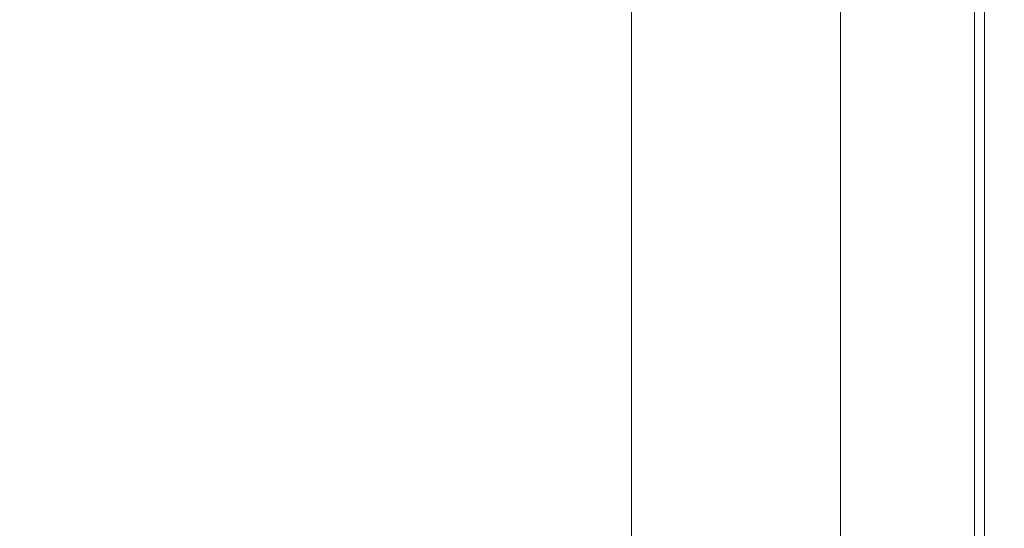
# Model space of a CAD drawing. Extents: x -561 to -121, y 354 to 684.
# Drawn here: x -161 to -121, y 519 to 540 of the extents above; entities that cross this region are included whole.
import ezdxf

# ---------------------------------------------------------------- set-up
doc = ezdxf.new("R2010")
doc.units = 0
doc.header["$LTSCALE"] = 500
doc.header["$MEASUREMENT"] = 0
doc.layers.add('NOVOTERM_CERAMIKA', color=7, linetype='Continuous')

msp = doc.modelspace()

# ---------------------------------------------------------------- linework, layer by layer
at = {"layer": 'NOVOTERM_CERAMIKA', "lineweight": 0}
for points, invisible_edges in [([(-160.266, 537.205, 329.077), (-160.266, 543.067, 329.077), (-169.962, 543.067, 329.077), (-169.962, 537.205, 329.077)], 15), ([(-152.697, 537.205, 329.096), (-152.697, 543.067, 329.096), (-160.266, 543.067, 329.077), (-160.266, 537.205, 329.077)], 15), ([(-146.971, 537.205, 329.155), (-146.971, 543.067, 329.155), (-152.697, 543.067, 329.096), (-152.697, 537.205, 329.096)], 15), ([(-142.806, 537.205, 329.273), (-142.806, 543.067, 329.273), (-146.971, 543.067, 329.155), (-146.971, 537.205, 329.155)], 15), ([(-142.806, 537.205, 329.273), (-139.921, 537.204, 329.469), (-139.921, 543.066, 329.469), (-142.806, 543.067, 329.273)], 15), ([(-139.921, 537.204, 329.469), (-138.033, 537.204, 329.763), (-138.033, 543.066, 329.763), (-139.921, 543.066, 329.469)], 15), ([(-138.033, 537.204, 329.763), (-136.859, 537.203, 330.174), (-136.859, 543.066, 330.174), (-138.033, 543.066, 329.763)], 15), ([(-136.859, 537.203, 330.174), (-136.117, 537.202, 330.723), (-136.117, 543.065, 330.723), (-136.859, 543.066, 330.174)], 15), ([(-135.525, 537.201, 331.428), (-135.525, 543.064, 331.428), (-136.117, 543.065, 330.723), (-136.117, 537.202, 330.723)], 11), ([(-135.055, 537.199, 332.451), (-135.055, 543.063, 332.451), (-135.525, 543.064, 331.428), (-135.525, 537.201, 331.428)], 15), ([(-134.678, 537.197, 333.951), (-134.678, 543.062, 333.951), (-135.055, 543.063, 332.451), (-135.055, 537.199, 332.451)], 15), ([(-134.365, 537.194, 336.088), (-134.365, 543.059, 336.088), (-134.678, 543.062, 333.951), (-134.678, 537.197, 333.951)], 15), ([(-134.365, 537.194, 336.088), (-134.089, 537.189, 339.024), (-134.089, 543.056, 339.024), (-134.365, 543.059, 336.088)], 15), ([(-134.089, 537.189, 339.024), (-133.82, 537.183, 342.917), (-133.82, 543.052, 342.917), (-134.089, 543.056, 339.024)], 15), ([(-133.82, 537.183, 342.917), (-133.531, 537.175, 347.929), (-133.531, 543.046, 347.929), (-133.82, 543.052, 342.917)], 15), ([(-133.531, 537.175, 347.929), (-133.193, 537.165, 354.22), (-133.193, 543.04, 354.22), (-133.531, 543.046, 347.929)], 15), ([(-132.778, 537.153, 361.949), (-132.778, 543.031, 361.949), (-133.193, 543.04, 354.22), (-133.193, 537.165, 354.22)], 15), ([(-132.305, 537.139, 370.749), (-132.305, 543.022, 370.749), (-132.778, 543.031, 361.949), (-132.778, 537.153, 361.949)], 15), ([(-131.795, 537.124, 380.25), (-131.795, 543.011, 380.25), (-132.305, 543.022, 370.749), (-132.305, 537.139, 370.749)], 15), ([(-131.266, 537.108, 390.083), (-131.266, 543.001, 390.083), (-131.795, 543.011, 380.25), (-131.795, 537.124, 380.25)], 15), ([(-131.266, 537.108, 390.083), (-130.74, 537.092, 399.879), (-130.74, 542.99, 399.879), (-131.266, 543.001, 390.083)], 15), ([(-130.74, 537.092, 399.879), (-130.235, 537.078, 409.271), (-130.235, 542.98, 409.271), (-130.74, 542.99, 399.879)], 15), ([(-130.235, 537.078, 409.271), (-129.772, 537.064, 417.888), (-129.772, 542.97, 417.888), (-130.235, 542.98, 409.271)], 15), ([(-129.772, 537.064, 417.888), (-129.371, 537.052, 425.362), (-129.371, 542.962, 425.362), (-129.772, 542.97, 417.888)], 15), ([(-141.533, 536.717, 316.587), (-147.813, 536.551, 316.587), (-147.785, 542.361, 316.587), (-141.515, 542.567, 316.587)], 15), ([(-136.927, 536.833, 316.587), (-141.533, 536.717, 316.587), (-141.515, 542.567, 316.587), (-136.916, 542.711, 316.587)], 15), ([(-136.927, 536.833, 316.587), (-136.916, 542.711, 316.587), (-133.663, 542.805, 316.587), (-133.67, 536.91, 316.587)], 15), ([(-133.67, 536.91, 316.587), (-133.663, 542.805, 316.587), (-131.433, 542.861, 316.587), (-131.436, 536.955, 316.587)], 15), ([(-131.436, 536.955, 316.587), (-131.433, 542.861, 316.587), (-129.9, 542.891, 316.587), (-129.902, 536.979, 316.587)], 15), ([(-129.902, 536.979, 316.587), (-129.9, 542.891, 316.587), (-128.739, 542.905, 316.587), (-128.741, 536.991, 316.587)], 15), ([(-129.05, 537.042, 431.323), (-129.05, 542.956, 431.323), (-129.371, 542.962, 425.362), (-129.371, 537.052, 425.362)], 15), ([(-128.787, 537.035, 435.952), (-128.787, 542.951, 435.952), (-129.05, 542.956, 431.323), (-129.05, 537.042, 431.323)], 15), ([(-128.556, 537.03, 439.425), (-128.556, 542.947, 439.425), (-128.787, 542.951, 435.952), (-128.787, 537.035, 435.952)], 15), ([(-127.629, 537, 316.587), (-128.741, 536.991, 316.587), (-128.739, 542.905, 316.587), (-127.628, 542.917, 316.587)], 15), ([(-128.334, 537.026, 441.923), (-128.334, 542.944, 441.923), (-128.556, 542.947, 439.425), (-128.556, 537.03, 439.425)], 15), ([(-128.334, 537.026, 441.923), (-128.095, 537.023, 443.622), (-128.095, 542.943, 443.622), (-128.334, 542.944, 441.923)], 15), ([(-128.095, 537.023, 443.622), (-127.817, 537.021, 444.702), (-127.817, 542.941, 444.702), (-128.095, 542.943, 443.622)], 15), ([(-127.817, 537.021, 444.702), (-127.473, 537.02, 445.341), (-127.473, 542.941, 445.341), (-127.817, 542.941, 444.702)], 13), ([(-126.574, 537.007, 316.592), (-127.629, 537, 316.587), (-127.628, 542.917, 316.587), (-126.573, 542.925, 316.592)], 15), ([(-127.473, 537.02, 445.341), (-127.041, 537.02, 445.718), (-127.041, 542.94, 445.718), (-127.473, 542.941, 445.341)], 15), ([(-126.496, 537.019, 446.011), (-126.496, 542.94, 446.011), (-127.041, 542.94, 445.718), (-127.041, 537.02, 445.718)], 15), ([(-125.585, 537.012, 316.605), (-126.574, 537.007, 316.592), (-126.573, 542.925, 316.592), (-125.585, 542.931, 316.605)], 15), ([(-125.866, 537.019, 446.217), (-125.866, 542.94, 446.217), (-126.496, 542.94, 446.011), (-126.496, 537.019, 446.011)], 15), ([(-125.181, 537.019, 446.333), (-125.181, 542.94, 446.333), (-125.866, 542.94, 446.217), (-125.866, 537.019, 446.217)], 15), ([(-124.671, 537.015, 316.631), (-125.585, 537.012, 316.605), (-125.585, 542.931, 316.605), (-124.671, 542.935, 316.631)], 15), ([(-124.469, 537.018, 446.356), (-124.469, 542.94, 446.356), (-125.181, 542.94, 446.333), (-125.181, 537.019, 446.333)], 15), ([(-124.671, 537.015, 316.631), (-124.671, 542.935, 316.631), (-123.84, 542.938, 316.675), (-123.84, 537.017, 316.675)], 15), ([(-124.469, 537.018, 446.356), (-123.759, 537.018, 446.282), (-123.759, 542.939, 446.282), (-124.469, 542.94, 446.356)], 15), ([(-123.84, 537.017, 316.675), (-123.84, 542.938, 316.675), (-123.101, 542.939, 316.74), (-123.101, 537.018, 316.74)], 15), ([(-123.759, 537.018, 446.282), (-123.08, 537.018, 446.108), (-123.08, 542.939, 446.108), (-123.759, 542.939, 446.282)], 15), ([(-123.101, 537.018, 316.74), (-123.101, 542.939, 316.74), (-122.462, 542.939, 316.832), (-122.462, 537.018, 316.832)], 15), ([(-123.08, 537.018, 446.108), (-122.462, 537.018, 445.832), (-122.462, 542.939, 445.832), (-123.08, 542.939, 446.108)], 15), ([(-122.462, 537.018, 316.832), (-122.462, 542.939, 316.832), (-121.932, 542.939, 316.954), (-121.932, 537.018, 316.954)], 15), ([(-122.462, 537.018, 445.832), (-121.932, 537.018, 445.449), (-121.932, 542.939, 445.449), (-122.462, 542.939, 445.832)], 13), ([(-121.52, 537.018, 317.111), (-121.932, 537.018, 316.954), (-121.932, 542.939, 316.954), (-121.52, 542.939, 317.111)], 15), ([(-121.52, 537.018, 444.957), (-121.52, 542.939, 444.957), (-121.932, 542.939, 445.449), (-121.932, 537.018, 445.449)], 15), ([(-121.211, 537.018, 317.427), (-121.52, 537.018, 317.111), (-121.52, 542.939, 317.111), (-121.211, 542.939, 317.427)], 13), ([(-121.211, 537.018, 444.279), (-121.211, 542.939, 444.279), (-121.52, 542.939, 444.957), (-121.52, 537.018, 444.957)], 15), ([(-120.991, 537.018, 318.025), (-121.211, 537.018, 317.427), (-121.211, 542.939, 317.427), (-120.991, 542.939, 318.025)], 15), ([(-120.991, 537.018, 443.339), (-120.991, 542.939, 443.339), (-121.211, 542.939, 444.279), (-121.211, 537.018, 444.279)], 15), ([(-120.843, 537.018, 319.028), (-120.991, 537.018, 318.025), (-120.991, 542.939, 318.025), (-120.843, 542.939, 319.028)], 15), ([(-120.843, 537.018, 442.062), (-120.843, 542.939, 442.062), (-120.991, 542.939, 443.339), (-120.991, 537.018, 443.339)], 15), ([(-120.843, 537.018, 319.028), (-120.843, 542.939, 319.028), (-120.755, 542.939, 320.561), (-120.755, 537.018, 320.561)], 15), ([(-120.843, 537.018, 442.062), (-120.755, 537.018, 440.37), (-120.755, 542.939, 440.37), (-120.843, 542.939, 442.062)], 15), ([(-120.755, 537.018, 320.561), (-120.755, 542.939, 320.561), (-120.711, 542.939, 322.747), (-120.711, 537.018, 322.748)], 15), ([(-120.755, 537.018, 440.37), (-120.711, 537.018, 438.189), (-120.711, 542.939, 438.189), (-120.755, 542.939, 440.37)], 15), ([(-120.711, 537.018, 322.748), (-120.711, 542.939, 322.747), (-120.696, 542.939, 325.711), (-120.696, 537.018, 325.711)], 15), ([(-120.711, 537.018, 438.189), (-120.696, 537.018, 435.44), (-120.696, 542.939, 435.44), (-120.711, 542.939, 438.189)], 15), ([(-120.696, 537.018, 325.711), (-120.696, 542.939, 325.711), (-120.696, 542.939, 329.574), (-120.696, 537.018, 329.574)], 15), ([(-120.696, 537.018, 411.908), (-120.696, 537.018, 405.533), (-120.696, 542.939, 405.533), (-120.696, 542.939, 411.908)], 15), ([(-120.696, 537.018, 405.533), (-120.696, 537.018, 398.745), (-120.696, 542.939, 398.745), (-120.696, 542.939, 405.533)], 15), ([(-120.696, 537.018, 398.745), (-120.696, 537.018, 391.603), (-120.696, 542.939, 391.603), (-120.696, 542.939, 398.745)], 15), ([(-120.696, 537.018, 391.603), (-120.696, 537.018, 384.17), (-120.696, 542.939, 384.17), (-120.696, 542.939, 391.603)], 15), ([(-120.696, 537.018, 411.908), (-120.696, 542.939, 411.908), (-120.696, 542.939, 417.808), (-120.696, 537.018, 417.808)], 15), ([(-120.696, 537.018, 417.808), (-120.696, 542.939, 417.808), (-120.696, 542.939, 423.172), (-120.696, 537.018, 423.172)], 15), ([(-120.696, 537.018, 423.172), (-120.696, 542.939, 423.172), (-120.696, 542.939, 427.94), (-120.696, 537.018, 427.94)], 15), ([(-120.696, 537.018, 427.94), (-120.696, 542.939, 427.94), (-120.696, 542.939, 432.049), (-120.696, 537.018, 432.049)], 15), ([(-120.696, 537.018, 435.44), (-120.696, 537.018, 432.049), (-120.696, 542.939, 432.049), (-120.696, 542.939, 435.44)], 15), ([(-120.696, 537.018, 353.699), (-120.696, 537.018, 346.68), (-120.696, 542.939, 346.68), (-120.696, 542.939, 353.699)], 15), ([(-120.696, 537.018, 346.68), (-120.696, 537.018, 340.216), (-120.696, 542.939, 340.216), (-120.696, 542.939, 346.68)], 15), ([(-120.696, 537.018, 340.216), (-120.696, 537.018, 334.461), (-120.696, 542.939, 334.461), (-120.696, 542.939, 340.216)], 15), ([(-120.696, 537.018, 334.461), (-120.696, 537.018, 329.574), (-120.696, 542.939, 329.574), (-120.696, 542.939, 334.461)], 15), ([(-120.696, 537.018, 353.699), (-120.696, 542.939, 353.699), (-120.696, 542.939, 361.114), (-120.696, 537.018, 361.114)], 15), ([(-120.696, 537.018, 361.114), (-120.696, 542.939, 361.114), (-120.696, 542.939, 368.769), (-120.696, 537.018, 368.769)], 15), ([(-120.696, 537.018, 368.769), (-120.696, 542.939, 368.769), (-120.696, 542.939, 376.506), (-120.696, 537.018, 376.506)], 15), ([(-120.696, 537.018, 376.506), (-120.696, 542.939, 376.506), (-120.696, 542.939, 384.17), (-120.696, 537.018, 384.17)], 15), ([(-147.813, 536.551, 316.587), (-156.091, 536.326, 316.587), (-156.051, 542.083, 316.587), (-147.785, 542.361, 316.587)], 15), ([(-156.091, 536.326, 316.587), (-166.694, 536.033, 316.587), (-166.637, 541.72, 316.587), (-156.051, 542.083, 316.587)], 15), ([(-160.266, 530.694, 329.077), (-160.266, 537.205, 329.077), (-169.962, 537.205, 329.077), (-169.962, 530.694, 329.077)], 15), ([(-152.697, 530.694, 329.096), (-152.697, 537.205, 329.096), (-160.266, 537.205, 329.077), (-160.266, 530.694, 329.077)], 15), ([(-146.971, 530.694, 329.155), (-146.971, 537.205, 329.155), (-152.697, 537.205, 329.096), (-152.697, 530.694, 329.096)], 15), ([(-142.806, 530.693, 329.273), (-142.806, 537.205, 329.273), (-146.971, 537.205, 329.155), (-146.971, 530.694, 329.155)], 15), ([(-142.806, 530.693, 329.273), (-139.921, 530.693, 329.469), (-139.921, 537.204, 329.469), (-142.806, 537.205, 329.273)], 15), ([(-139.921, 530.693, 329.469), (-138.033, 530.692, 329.763), (-138.033, 537.204, 329.763), (-139.921, 537.204, 329.469)], 15), ([(-138.033, 530.692, 329.763), (-136.859, 530.692, 330.174), (-136.859, 537.203, 330.174), (-138.033, 537.204, 329.763)], 15), ([(-136.934, 530.326, 316.587), (-136.927, 536.833, 316.587), (-133.67, 536.91, 316.587), (-133.674, 530.379, 316.587)], 15), ([(-136.859, 530.692, 330.174), (-136.117, 530.69, 330.723), (-136.117, 537.202, 330.723), (-136.859, 537.203, 330.174)], 15), ([(-135.525, 530.689, 331.428), (-135.525, 537.201, 331.428), (-136.117, 537.202, 330.723), (-136.117, 530.69, 330.723)], 11), ([(-135.055, 530.687, 332.451), (-135.055, 537.199, 332.451), (-135.525, 537.201, 331.428), (-135.525, 530.689, 331.428)], 15), ([(-134.678, 530.684, 333.951), (-134.678, 537.197, 333.951), (-135.055, 537.199, 332.451), (-135.055, 530.687, 332.451)], 15), ([(-134.365, 530.679, 336.088), (-134.365, 537.194, 336.088), (-134.678, 537.197, 333.951), (-134.678, 530.684, 333.951)], 15), ([(-134.365, 530.679, 336.088), (-134.089, 530.674, 339.024), (-134.089, 537.189, 339.024), (-134.365, 537.194, 336.088)], 15), ([(-134.089, 530.674, 339.024), (-133.82, 530.666, 342.917), (-133.82, 537.183, 342.917), (-134.089, 537.189, 339.024)], 15), ([(-133.82, 530.666, 342.917), (-133.531, 530.655, 347.929), (-133.531, 537.175, 347.929), (-133.82, 537.183, 342.917)], 15), ([(-133.674, 530.379, 316.587), (-133.67, 536.91, 316.587), (-131.436, 536.955, 316.587), (-131.439, 530.411, 316.587)], 15), ([(-133.531, 530.655, 347.929), (-133.193, 530.643, 354.22), (-133.193, 537.165, 354.22), (-133.531, 537.175, 347.929)], 15), ([(-132.778, 530.627, 361.949), (-132.778, 537.153, 361.949), (-133.193, 537.165, 354.22), (-133.193, 530.643, 354.22)], 15), ([(-132.305, 530.609, 370.749), (-132.305, 537.139, 370.749), (-132.778, 537.153, 361.949), (-132.778, 530.627, 361.949)], 15), ([(-131.795, 530.59, 380.25), (-131.795, 537.124, 380.25), (-132.305, 537.139, 370.749), (-132.305, 530.609, 370.749)], 15), ([(-131.266, 530.57, 390.083), (-131.266, 537.108, 390.083), (-131.795, 537.124, 380.25), (-131.795, 530.59, 380.25)], 15), ([(-131.439, 530.411, 316.587), (-131.436, 536.955, 316.587), (-129.902, 536.979, 316.587), (-129.903, 530.428, 316.587)], 15), ([(-131.266, 530.57, 390.083), (-130.74, 530.55, 399.879), (-130.74, 537.092, 399.879), (-131.266, 537.108, 390.083)], 15), ([(-130.74, 530.55, 399.879), (-130.235, 530.531, 409.271), (-130.235, 537.078, 409.271), (-130.74, 537.092, 399.879)], 15), ([(-130.235, 530.531, 409.271), (-129.772, 530.514, 417.888), (-129.772, 537.064, 417.888), (-130.235, 537.078, 409.271)], 15), ([(-129.903, 530.428, 316.587), (-129.902, 536.979, 316.587), (-128.741, 536.991, 316.587), (-128.742, 530.436, 316.587)], 15), ([(-129.772, 530.514, 417.888), (-129.371, 530.498, 425.362), (-129.371, 537.052, 425.362), (-129.772, 537.064, 417.888)], 15), ([(-129.05, 530.486, 431.323), (-129.05, 537.042, 431.323), (-129.371, 537.052, 425.362), (-129.371, 530.498, 425.362)], 15), ([(-128.787, 530.477, 435.952), (-128.787, 537.035, 435.952), (-129.05, 537.042, 431.323), (-129.05, 530.486, 431.323)], 15), ([(-128.556, 530.47, 439.426), (-128.556, 537.03, 439.425), (-128.787, 537.035, 435.952), (-128.787, 530.477, 435.952)], 15), ([(-127.63, 530.442, 316.587), (-128.742, 530.436, 316.587), (-128.741, 536.991, 316.587), (-127.629, 537, 316.587)], 15), ([(-128.334, 530.465, 441.923), (-128.334, 537.026, 441.923), (-128.556, 537.03, 439.425), (-128.556, 530.47, 439.426)], 15), ([(-128.334, 530.465, 441.923), (-128.095, 530.461, 443.622), (-128.095, 537.023, 443.622), (-128.334, 537.026, 441.923)], 15), ([(-128.095, 530.461, 443.622), (-127.817, 530.459, 444.702), (-127.817, 537.021, 444.702), (-128.095, 537.023, 443.622)], 15), ([(-127.817, 530.459, 444.702), (-127.473, 530.458, 445.341), (-127.473, 537.02, 445.341), (-127.817, 537.021, 444.702)], 13), ([(-126.575, 530.447, 316.592), (-127.63, 530.442, 316.587), (-127.629, 537, 316.587), (-126.574, 537.007, 316.592)], 15), ([(-127.473, 530.458, 445.341), (-127.041, 530.457, 445.718), (-127.041, 537.02, 445.718), (-127.473, 537.02, 445.341)], 15), ([(-126.496, 530.456, 446.011), (-126.496, 537.019, 446.011), (-127.041, 537.02, 445.718), (-127.041, 530.457, 445.718)], 15), ([(-125.586, 530.451, 316.605), (-126.575, 530.447, 316.592), (-126.574, 537.007, 316.592), (-125.585, 537.012, 316.605)], 15), ([(-125.866, 530.456, 446.217), (-125.866, 537.019, 446.217), (-126.496, 537.019, 446.011), (-126.496, 530.456, 446.011)], 15), ([(-125.181, 530.456, 446.333), (-125.181, 537.019, 446.333), (-125.866, 537.019, 446.217), (-125.866, 530.456, 446.217)], 15), ([(-124.671, 530.453, 316.631), (-125.586, 530.451, 316.605), (-125.585, 537.012, 316.605), (-124.671, 537.015, 316.631)], 15), ([(-124.469, 530.456, 446.356), (-124.469, 537.018, 446.356), (-125.181, 537.019, 446.333), (-125.181, 530.456, 446.333)], 15), ([(-124.671, 530.453, 316.631), (-124.671, 537.015, 316.631), (-123.84, 537.017, 316.675), (-123.84, 530.454, 316.675)], 15), ([(-124.469, 530.456, 446.356), (-123.759, 530.455, 446.282), (-123.759, 537.018, 446.282), (-124.469, 537.018, 446.356)], 15), ([(-123.84, 530.454, 316.675), (-123.84, 537.017, 316.675), (-123.101, 537.018, 316.74), (-123.101, 530.455, 316.74)], 15), ([(-123.759, 530.455, 446.282), (-123.08, 530.455, 446.108), (-123.08, 537.018, 446.108), (-123.759, 537.018, 446.282)], 15), ([(-123.101, 530.455, 316.74), (-123.101, 537.018, 316.74), (-122.462, 537.018, 316.832), (-122.462, 530.455, 316.832)], 15), ([(-123.08, 530.455, 446.108), (-122.462, 530.455, 445.832), (-122.462, 537.018, 445.832), (-123.08, 537.018, 446.108)], 15), ([(-122.462, 530.455, 316.832), (-122.462, 537.018, 316.832), (-121.932, 537.018, 316.954), (-121.932, 530.455, 316.954)], 15), ([(-122.462, 530.455, 445.832), (-121.932, 530.455, 445.449), (-121.932, 537.018, 445.449), (-122.462, 537.018, 445.832)], 13), ([(-121.52, 530.455, 317.111), (-121.932, 530.455, 316.954), (-121.932, 537.018, 316.954), (-121.52, 537.018, 317.111)], 15), ([(-121.52, 530.455, 444.957), (-121.52, 537.018, 444.957), (-121.932, 537.018, 445.449), (-121.932, 530.455, 445.449)], 15), ([(-121.211, 530.455, 317.427), (-121.52, 530.455, 317.111), (-121.52, 537.018, 317.111), (-121.211, 537.018, 317.427)], 13), ([(-121.211, 530.455, 444.279), (-121.211, 537.018, 444.279), (-121.52, 537.018, 444.957), (-121.52, 530.455, 444.957)], 15), ([(-120.991, 530.455, 318.025), (-121.211, 530.455, 317.427), (-121.211, 537.018, 317.427), (-120.991, 537.018, 318.025)], 15), ([(-120.991, 530.455, 443.339), (-120.991, 537.018, 443.339), (-121.211, 537.018, 444.279), (-121.211, 530.455, 444.279)], 15), ([(-120.843, 530.455, 319.028), (-120.991, 530.455, 318.025), (-120.991, 537.018, 318.025), (-120.843, 537.018, 319.028)], 15), ([(-120.843, 530.455, 442.062), (-120.843, 537.018, 442.062), (-120.991, 537.018, 443.339), (-120.991, 530.455, 443.339)], 15), ([(-120.843, 530.455, 319.028), (-120.843, 537.018, 319.028), (-120.755, 537.018, 320.561), (-120.755, 530.455, 320.561)], 15), ([(-120.843, 530.455, 442.062), (-120.755, 530.455, 440.37), (-120.755, 537.018, 440.37), (-120.843, 537.018, 442.062)], 15), ([(-120.755, 530.455, 320.561), (-120.755, 537.018, 320.561), (-120.711, 537.018, 322.748), (-120.711, 530.455, 322.748)], 15), ([(-120.755, 530.455, 440.37), (-120.711, 530.455, 438.189), (-120.711, 537.018, 438.189), (-120.755, 537.018, 440.37)], 15), ([(-120.711, 530.455, 322.748), (-120.711, 537.018, 322.748), (-120.696, 537.018, 325.711), (-120.696, 530.455, 325.711)], 15), ([(-120.711, 530.455, 438.189), (-120.696, 530.455, 435.44), (-120.696, 537.018, 435.44), (-120.711, 537.018, 438.189)], 15), ([(-120.696, 530.455, 325.711), (-120.696, 537.018, 325.711), (-120.696, 537.018, 329.574), (-120.696, 530.455, 329.574)], 15), ([(-120.696, 530.455, 411.908), (-120.696, 530.455, 405.533), (-120.696, 537.018, 405.533), (-120.696, 537.018, 411.908)], 15), ([(-120.696, 530.455, 405.533), (-120.696, 530.455, 398.744), (-120.696, 537.018, 398.745), (-120.696, 537.018, 405.533)], 15), ([(-120.696, 530.455, 398.744), (-120.696, 530.455, 391.603), (-120.696, 537.018, 391.603), (-120.696, 537.018, 398.745)], 15), ([(-120.696, 530.455, 391.603), (-120.696, 530.455, 384.17), (-120.696, 537.018, 384.17), (-120.696, 537.018, 391.603)], 15), ([(-120.696, 530.455, 411.908), (-120.696, 537.018, 411.908), (-120.696, 537.018, 417.808), (-120.696, 530.455, 417.808)], 15), ([(-120.696, 530.455, 417.808), (-120.696, 537.018, 417.808), (-120.696, 537.018, 423.172), (-120.696, 530.455, 423.172)], 15), ([(-120.696, 530.455, 423.172), (-120.696, 537.018, 423.172), (-120.696, 537.018, 427.94), (-120.696, 530.455, 427.94)], 15), ([(-120.696, 530.455, 427.94), (-120.696, 537.018, 427.94), (-120.696, 537.018, 432.049), (-120.696, 530.455, 432.049)], 15), ([(-120.696, 530.455, 435.44), (-120.696, 530.455, 432.049), (-120.696, 537.018, 432.049), (-120.696, 537.018, 435.44)], 15), ([(-120.696, 530.455, 353.699), (-120.696, 530.455, 346.681), (-120.696, 537.018, 346.68), (-120.696, 537.018, 353.699)], 15), ([(-120.696, 530.455, 346.681), (-120.696, 530.455, 340.216), (-120.696, 537.018, 340.216), (-120.696, 537.018, 346.68)], 15), ([(-120.696, 530.455, 340.216), (-120.696, 530.455, 334.461), (-120.696, 537.018, 334.461), (-120.696, 537.018, 340.216)], 15), ([(-120.696, 530.455, 334.461), (-120.696, 530.455, 329.574), (-120.696, 537.018, 329.574), (-120.696, 537.018, 334.461)], 15), ([(-120.696, 530.455, 353.699), (-120.696, 537.018, 353.699), (-120.696, 537.018, 361.114), (-120.696, 530.455, 361.114)], 15), ([(-120.696, 530.455, 361.114), (-120.696, 537.018, 361.114), (-120.696, 537.018, 368.769), (-120.696, 530.455, 368.769)], 15), ([(-120.696, 530.455, 368.769), (-120.696, 537.018, 368.769), (-120.696, 537.018, 376.506), (-120.696, 530.455, 376.506)], 15), ([(-120.696, 530.455, 376.506), (-120.696, 537.018, 376.506), (-120.696, 537.018, 384.17), (-120.696, 530.455, 384.17)], 15), ([(-147.831, 530.127, 316.587), (-156.119, 529.969, 316.587), (-156.091, 536.326, 316.587), (-147.813, 536.551, 316.587)], 15), ([(-141.545, 530.244, 316.587), (-147.831, 530.127, 316.587), (-147.813, 536.551, 316.587), (-141.533, 536.717, 316.587)], 15), ([(-136.934, 530.326, 316.587), (-141.545, 530.244, 316.587), (-141.533, 536.717, 316.587), (-136.927, 536.833, 316.587)], 15), ([(-156.119, 529.969, 316.587), (-166.734, 529.763, 316.587), (-166.694, 536.033, 316.587), (-156.091, 536.326, 316.587)], 15), ([(-160.266, 523.551, 329.077), (-160.266, 530.694, 329.077), (-169.962, 530.694, 329.077), (-169.962, 523.551, 329.077)], 15), ([(-152.697, 523.551, 329.096), (-152.697, 530.694, 329.096), (-160.266, 530.694, 329.077), (-160.266, 523.551, 329.077)], 15), ([(-146.971, 523.551, 329.155), (-146.971, 530.694, 329.155), (-152.697, 530.694, 329.096), (-152.697, 523.551, 329.096)], 15), ([(-142.806, 523.55, 329.273), (-142.806, 530.693, 329.273), (-146.971, 530.694, 329.155), (-146.971, 523.551, 329.155)], 15), ([(-142.806, 523.55, 329.273), (-139.921, 523.55, 329.469), (-139.921, 530.693, 329.469), (-142.806, 530.693, 329.273)], 15), ([(-139.921, 523.55, 329.469), (-138.033, 523.549, 329.763), (-138.033, 530.692, 329.763), (-139.921, 530.693, 329.469)], 15), ([(-138.033, 523.549, 329.763), (-136.859, 523.548, 330.174), (-136.859, 530.692, 330.174), (-138.033, 530.692, 329.763)], 15), ([(-136.938, 523.191, 316.587), (-136.934, 530.326, 316.587), (-133.674, 530.379, 316.587), (-133.676, 523.219, 316.587)], 15), ([(-136.859, 523.548, 330.174), (-136.117, 523.547, 330.723), (-136.117, 530.69, 330.723), (-136.859, 530.692, 330.174)], 15), ([(-135.525, 523.545, 331.428), (-135.525, 530.689, 331.428), (-136.117, 530.69, 330.723), (-136.117, 523.547, 330.723)], 11), ([(-135.055, 523.543, 332.451), (-135.055, 530.687, 332.451), (-135.525, 530.689, 331.428), (-135.525, 523.545, 331.428)], 15), ([(-134.678, 523.539, 333.951), (-134.678, 530.684, 333.951), (-135.055, 530.687, 332.451), (-135.055, 523.543, 332.451)], 15), ([(-134.365, 523.533, 336.088), (-134.365, 530.679, 336.088), (-134.678, 530.684, 333.951), (-134.678, 523.539, 333.951)], 15), ([(-134.365, 523.533, 336.088), (-134.089, 523.526, 339.024), (-134.089, 530.674, 339.024), (-134.365, 530.679, 336.088)], 15), ([(-134.089, 523.526, 339.024), (-133.82, 523.516, 342.917), (-133.82, 530.666, 342.917), (-134.089, 530.674, 339.024)], 15), ([(-133.82, 523.516, 342.917), (-133.531, 523.504, 347.929), (-133.531, 530.655, 347.929), (-133.82, 530.666, 342.917)], 15), ([(-133.676, 523.219, 316.587), (-133.674, 530.379, 316.587), (-131.439, 530.411, 316.587), (-131.44, 523.235, 316.587)], 15), ([(-133.531, 523.504, 347.929), (-133.193, 523.488, 354.22), (-133.193, 530.643, 354.22), (-133.531, 530.655, 347.929)], 15), ([(-132.778, 523.469, 361.949), (-132.778, 530.627, 361.949), (-133.193, 530.643, 354.22), (-133.193, 523.488, 354.22)], 15), ([(-132.305, 523.447, 370.749), (-132.305, 530.609, 370.749), (-132.778, 530.627, 361.949), (-132.778, 523.469, 361.949)], 15), ([(-131.795, 523.424, 380.25), (-131.795, 530.59, 380.25), (-132.305, 530.609, 370.749), (-132.305, 523.447, 370.749)], 15), ([(-131.266, 523.399, 390.083), (-131.266, 530.57, 390.083), (-131.795, 530.59, 380.25), (-131.795, 523.424, 380.25)], 15), ([(-131.44, 523.235, 316.587), (-131.439, 530.411, 316.587), (-129.903, 530.428, 316.587), (-129.904, 523.244, 316.587)], 15), ([(-131.266, 523.399, 390.083), (-130.74, 523.375, 399.879), (-130.74, 530.55, 399.879), (-131.266, 530.57, 390.083)], 15), ([(-130.74, 523.375, 399.879), (-130.235, 523.351, 409.271), (-130.235, 530.531, 409.271), (-130.74, 530.55, 399.879)], 15), ([(-130.235, 523.351, 409.271), (-129.772, 523.33, 417.888), (-129.772, 530.514, 417.888), (-130.235, 530.531, 409.271)], 15), ([(-129.904, 523.244, 316.587), (-129.903, 530.428, 316.587), (-128.742, 530.436, 316.587), (-128.743, 523.248, 316.587)], 15), ([(-129.772, 523.33, 417.888), (-129.371, 523.311, 425.362), (-129.371, 530.498, 425.362), (-129.772, 530.514, 417.888)], 15), ([(-129.05, 523.297, 431.323), (-129.05, 530.486, 431.323), (-129.371, 530.498, 425.362), (-129.371, 523.311, 425.362)], 15), ([(-128.787, 523.285, 435.952), (-128.787, 530.477, 435.952), (-129.05, 530.486, 431.323), (-129.05, 523.297, 431.323)], 15), ([(-128.556, 523.276, 439.425), (-128.556, 530.47, 439.426), (-128.787, 530.477, 435.952), (-128.787, 523.285, 435.952)], 15), ([(-127.63, 523.252, 316.587), (-128.743, 523.248, 316.587), (-128.742, 530.436, 316.587), (-127.63, 530.442, 316.587)], 15), ([(-128.334, 523.27, 441.923), (-128.334, 530.465, 441.923), (-128.556, 530.47, 439.426), (-128.556, 523.276, 439.425)], 15), ([(-128.334, 523.27, 441.923), (-128.095, 523.266, 443.622), (-128.095, 530.461, 443.622), (-128.334, 530.465, 441.923)], 15), ([(-128.095, 523.266, 443.622), (-127.817, 523.263, 444.702), (-127.817, 530.459, 444.702), (-128.095, 530.461, 443.622)], 15), ([(-127.817, 523.263, 444.702), (-127.473, 523.262, 445.341), (-127.473, 530.458, 445.341), (-127.817, 530.459, 444.702)], 13), ([(-126.575, 523.254, 316.592), (-127.63, 523.252, 316.587), (-127.63, 530.442, 316.587), (-126.575, 530.447, 316.592)], 15), ([(-127.473, 523.262, 445.341), (-127.041, 523.261, 445.718), (-127.041, 530.457, 445.718), (-127.473, 530.458, 445.341)], 15), ([(-126.496, 523.26, 446.011), (-126.496, 530.456, 446.011), (-127.041, 530.457, 445.718), (-127.041, 523.261, 445.718)], 15), ([(-125.586, 523.256, 316.605), (-126.575, 523.254, 316.592), (-126.575, 530.447, 316.592), (-125.586, 530.451, 316.605)], 15), ([(-125.866, 523.259, 446.217), (-125.866, 530.456, 446.217), (-126.496, 530.456, 446.011), (-126.496, 523.26, 446.011)], 15), ([(-125.181, 523.259, 446.333), (-125.181, 530.456, 446.333), (-125.866, 530.456, 446.217), (-125.866, 523.259, 446.217)], 15), ([(-124.671, 523.257, 316.631), (-125.586, 523.256, 316.605), (-125.586, 530.451, 316.605), (-124.671, 530.453, 316.631)], 15), ([(-124.469, 523.259, 446.356), (-124.469, 530.456, 446.356), (-125.181, 530.456, 446.333), (-125.181, 523.259, 446.333)], 15), ([(-124.671, 523.257, 316.631), (-124.671, 530.453, 316.631), (-123.84, 530.454, 316.675), (-123.84, 523.258, 316.675)], 15), ([(-124.469, 523.259, 446.356), (-123.759, 523.259, 446.282), (-123.759, 530.455, 446.282), (-124.469, 530.456, 446.356)], 15), ([(-123.84, 523.258, 316.675), (-123.84, 530.454, 316.675), (-123.101, 530.455, 316.74), (-123.101, 523.258, 316.74)], 15), ([(-123.759, 523.259, 446.282), (-123.08, 523.259, 446.108), (-123.08, 530.455, 446.108), (-123.759, 530.455, 446.282)], 15), ([(-123.101, 523.258, 316.74), (-123.101, 530.455, 316.74), (-122.462, 530.455, 316.832), (-122.462, 523.259, 316.832)], 15), ([(-123.08, 523.259, 446.108), (-122.462, 523.259, 445.832), (-122.462, 530.455, 445.832), (-123.08, 530.455, 446.108)], 15), ([(-122.462, 523.259, 316.832), (-122.462, 530.455, 316.832), (-121.932, 530.455, 316.954), (-121.932, 523.259, 316.954)], 15), ([(-122.462, 523.259, 445.832), (-121.932, 523.259, 445.449), (-121.932, 530.455, 445.449), (-122.462, 530.455, 445.832)], 13), ([(-121.52, 523.259, 317.111), (-121.932, 523.259, 316.954), (-121.932, 530.455, 316.954), (-121.52, 530.455, 317.111)], 15), ([(-121.52, 523.259, 444.957), (-121.52, 530.455, 444.957), (-121.932, 530.455, 445.449), (-121.932, 523.259, 445.449)], 15), ([(-121.211, 523.259, 317.427), (-121.52, 523.259, 317.111), (-121.52, 530.455, 317.111), (-121.211, 530.455, 317.427)], 13), ([(-121.211, 523.259, 444.279), (-121.211, 530.455, 444.279), (-121.52, 530.455, 444.957), (-121.52, 523.259, 444.957)], 15), ([(-120.991, 523.259, 318.025), (-121.211, 523.259, 317.427), (-121.211, 530.455, 317.427), (-120.991, 530.455, 318.025)], 15), ([(-120.991, 523.259, 443.339), (-120.991, 530.455, 443.339), (-121.211, 530.455, 444.279), (-121.211, 523.259, 444.279)], 15), ([(-120.843, 523.259, 319.028), (-120.991, 523.259, 318.025), (-120.991, 530.455, 318.025), (-120.843, 530.455, 319.028)], 15), ([(-120.843, 523.259, 442.062), (-120.843, 530.455, 442.062), (-120.991, 530.455, 443.339), (-120.991, 523.259, 443.339)], 15), ([(-120.843, 523.259, 319.028), (-120.843, 530.455, 319.028), (-120.755, 530.455, 320.561), (-120.755, 523.259, 320.561)], 15), ([(-120.843, 523.259, 442.062), (-120.755, 523.259, 440.37), (-120.755, 530.455, 440.37), (-120.843, 530.455, 442.062)], 15), ([(-120.755, 523.259, 320.561), (-120.755, 530.455, 320.561), (-120.711, 530.455, 322.748), (-120.711, 523.259, 322.748)], 15), ([(-120.755, 523.259, 440.37), (-120.711, 523.259, 438.189), (-120.711, 530.455, 438.189), (-120.755, 530.455, 440.37)], 15), ([(-120.711, 523.259, 322.748), (-120.711, 530.455, 322.748), (-120.696, 530.455, 325.711), (-120.696, 523.259, 325.711)], 15), ([(-120.711, 523.259, 438.189), (-120.696, 523.259, 435.44), (-120.696, 530.455, 435.44), (-120.711, 530.455, 438.189)], 15), ([(-120.696, 523.259, 325.711), (-120.696, 530.455, 325.711), (-120.696, 530.455, 329.574), (-120.696, 523.259, 329.574)], 15), ([(-120.696, 523.259, 411.908), (-120.696, 523.259, 405.533), (-120.696, 530.455, 405.533), (-120.696, 530.455, 411.908)], 15), ([(-120.696, 523.259, 405.533), (-120.696, 523.259, 398.745), (-120.696, 530.455, 398.744), (-120.696, 530.455, 405.533)], 15), ([(-120.696, 523.259, 398.745), (-120.696, 523.259, 391.603), (-120.696, 530.455, 391.603), (-120.696, 530.455, 398.744)], 15), ([(-120.696, 523.259, 391.603), (-120.696, 523.259, 384.17), (-120.696, 530.455, 384.17), (-120.696, 530.455, 391.603)], 15), ([(-120.696, 523.259, 411.908), (-120.696, 530.455, 411.908), (-120.696, 530.455, 417.808), (-120.696, 523.259, 417.808)], 15), ([(-120.696, 523.259, 417.808), (-120.696, 530.455, 417.808), (-120.696, 530.455, 423.172), (-120.696, 523.259, 423.172)], 15), ([(-120.696, 523.259, 423.172), (-120.696, 530.455, 423.172), (-120.696, 530.455, 427.94), (-120.696, 523.259, 427.94)], 15), ([(-120.696, 523.259, 427.94), (-120.696, 530.455, 427.94), (-120.696, 530.455, 432.049), (-120.696, 523.259, 432.049)], 15), ([(-120.696, 523.259, 435.44), (-120.696, 523.259, 432.049), (-120.696, 530.455, 432.049), (-120.696, 530.455, 435.44)], 15), ([(-120.696, 523.259, 353.699), (-120.696, 523.259, 346.681), (-120.696, 530.455, 346.681), (-120.696, 530.455, 353.699)], 15), ([(-120.696, 523.259, 346.681), (-120.696, 523.259, 340.216), (-120.696, 530.455, 340.216), (-120.696, 530.455, 346.681)], 15), ([(-120.696, 523.259, 340.216), (-120.696, 523.259, 334.461), (-120.696, 530.455, 334.461), (-120.696, 530.455, 340.216)], 15), ([(-120.696, 523.259, 334.461), (-120.696, 523.259, 329.574), (-120.696, 530.455, 329.574), (-120.696, 530.455, 334.461)], 15), ([(-120.696, 523.259, 353.699), (-120.696, 530.455, 353.699), (-120.696, 530.455, 361.114), (-120.696, 523.259, 361.114)], 15), ([(-120.696, 523.259, 361.114), (-120.696, 530.455, 361.114), (-120.696, 530.455, 368.769), (-120.696, 523.259, 368.769)], 15), ([(-120.696, 523.259, 368.769), (-120.696, 530.455, 368.769), (-120.696, 530.455, 376.506), (-120.696, 523.259, 376.506)], 15), ([(-120.696, 523.259, 376.506), (-120.696, 530.455, 376.506), (-120.696, 530.455, 384.17), (-120.696, 523.259, 384.17)], 15), ([(-156.133, 523.004, 316.587), (-166.753, 522.897, 316.587), (-166.734, 529.763, 316.587), (-156.119, 529.969, 316.587)], 15), ([(-147.84, 523.087, 316.587), (-156.133, 523.004, 316.587), (-156.119, 529.969, 316.587), (-147.831, 530.127, 316.587)], 15), ([(-141.551, 523.148, 316.587), (-147.84, 523.087, 316.587), (-147.831, 530.127, 316.587), (-141.545, 530.244, 316.587)], 15), ([(-136.938, 523.191, 316.587), (-141.551, 523.148, 316.587), (-141.545, 530.244, 316.587), (-136.934, 530.326, 316.587)], 15), ([(-160.266, 515.794, 329.077), (-160.266, 523.551, 329.077), (-169.962, 523.551, 329.077), (-169.962, 515.794, 329.077)], 15), ([(-152.697, 515.794, 329.096), (-152.697, 523.551, 329.096), (-160.266, 523.551, 329.077), (-160.266, 515.794, 329.077)], 15), ([(-146.971, 515.794, 329.155), (-146.971, 523.551, 329.155), (-152.697, 523.551, 329.096), (-152.697, 515.794, 329.096)], 15), ([(-142.806, 515.793, 329.273), (-142.806, 523.55, 329.273), (-146.971, 523.551, 329.155), (-146.971, 515.794, 329.155)], 15), ([(-142.806, 515.793, 329.273), (-139.921, 515.793, 329.469), (-139.921, 523.55, 329.469), (-142.806, 523.55, 329.273)], 15), ([(-139.921, 515.793, 329.469), (-138.033, 515.792, 329.763), (-138.033, 523.549, 329.763), (-139.921, 523.55, 329.469)], 15), ([(-138.033, 515.792, 329.763), (-136.859, 515.79, 330.174), (-136.859, 523.548, 330.174), (-138.033, 523.549, 329.763)], 15), ([(-136.859, 515.79, 330.174), (-136.117, 515.789, 330.723), (-136.117, 523.547, 330.723), (-136.859, 523.548, 330.174)], 15), ([(-135.525, 515.787, 331.428), (-135.525, 523.545, 331.428), (-136.117, 523.547, 330.723), (-136.117, 515.789, 330.723)], 11), ([(-135.055, 515.784, 332.451), (-135.055, 523.543, 332.451), (-135.525, 523.545, 331.428), (-135.525, 515.787, 331.428)], 15), ([(-134.678, 515.779, 333.951), (-134.678, 523.539, 333.951), (-135.055, 523.543, 332.451), (-135.055, 515.784, 332.451)], 15), ([(-134.365, 515.772, 336.088), (-134.365, 523.533, 336.088), (-134.678, 523.539, 333.951), (-134.678, 515.779, 333.951)], 15), ([(-134.365, 515.772, 336.088), (-134.089, 515.764, 339.024), (-134.089, 523.526, 339.024), (-134.365, 523.533, 336.088)], 15), ([(-134.089, 515.764, 339.024), (-133.82, 515.752, 342.917), (-133.82, 523.516, 342.917), (-134.089, 523.526, 339.024)], 15), ([(-133.82, 515.752, 342.917), (-133.531, 515.736, 347.929), (-133.531, 523.504, 347.929), (-133.82, 523.516, 342.917)], 15), ([(-133.531, 515.736, 347.929), (-133.193, 515.717, 354.22), (-133.193, 523.488, 354.22), (-133.531, 523.504, 347.929)], 15), ([(-132.778, 515.694, 361.949), (-132.778, 523.469, 361.949), (-133.193, 523.488, 354.22), (-133.193, 515.717, 354.22)], 15), ([(-132.305, 515.667, 370.749), (-132.305, 523.447, 370.749), (-132.778, 523.469, 361.949), (-132.778, 515.694, 361.949)], 15), ([(-131.795, 515.638, 380.25), (-131.795, 523.424, 380.25), (-132.305, 523.447, 370.749), (-132.305, 515.667, 370.749)], 15), ([(-131.266, 515.608, 390.083), (-131.266, 523.399, 390.083), (-131.795, 523.424, 380.25), (-131.795, 515.638, 380.25)], 15), ([(-147.839, 515.428, 316.587), (-156.131, 515.424, 316.587), (-156.133, 523.004, 316.587), (-147.84, 523.087, 316.587)], 15), ([(-141.55, 515.431, 316.587), (-147.839, 515.428, 316.587), (-147.84, 523.087, 316.587), (-141.551, 523.148, 316.587)], 15), ([(-136.937, 515.433, 316.587), (-141.55, 515.431, 316.587), (-141.551, 523.148, 316.587), (-136.938, 523.191, 316.587)], 15), ([(-136.937, 515.433, 316.587), (-136.938, 523.191, 316.587), (-133.676, 523.219, 316.587), (-133.676, 515.434, 316.587)], 15), ([(-133.676, 515.434, 316.587), (-133.676, 523.219, 316.587), (-131.44, 523.235, 316.587), (-131.44, 515.435, 316.587)], 15), ([(-131.44, 515.435, 316.587), (-131.44, 523.235, 316.587), (-129.904, 523.244, 316.587), (-129.904, 515.435, 316.587)], 15), ([(-131.266, 515.608, 390.083), (-130.74, 515.578, 399.879), (-130.74, 523.375, 399.879), (-131.266, 523.399, 390.083)], 15), ([(-130.74, 515.578, 399.879), (-130.235, 515.55, 409.271), (-130.235, 523.351, 409.271), (-130.74, 523.375, 399.879)], 15), ([(-130.235, 515.55, 409.271), (-129.772, 515.523, 417.888), (-129.772, 523.33, 417.888), (-130.235, 523.351, 409.271)], 15), ([(-129.904, 515.435, 316.587), (-129.904, 523.244, 316.587), (-128.743, 523.248, 316.587), (-128.743, 515.435, 316.587)], 15), ([(-129.772, 515.523, 417.888), (-129.371, 515.501, 425.361), (-129.371, 523.311, 425.362), (-129.772, 523.33, 417.888)], 15), ([(-129.05, 515.482, 431.323), (-129.05, 523.297, 431.323), (-129.371, 523.311, 425.362), (-129.371, 515.501, 425.361)], 15), ([(-128.787, 515.468, 435.952), (-128.787, 523.285, 435.952), (-129.05, 523.297, 431.323), (-129.05, 515.482, 431.323)], 15), ([(-128.556, 515.458, 439.425), (-128.556, 523.276, 439.425), (-128.787, 523.285, 435.952), (-128.787, 515.468, 435.952)], 15), ([(-127.63, 515.436, 316.587), (-128.743, 515.435, 316.587), (-128.743, 523.248, 316.587), (-127.63, 523.252, 316.587)], 15), ([(-128.334, 515.45, 441.923), (-128.334, 523.27, 441.923), (-128.556, 523.276, 439.425), (-128.556, 515.458, 439.425)], 15), ([(-128.334, 515.45, 441.923), (-128.095, 515.445, 443.622), (-128.095, 523.266, 443.622), (-128.334, 523.27, 441.923)], 15), ([(-128.095, 515.445, 443.622), (-127.817, 515.442, 444.702), (-127.817, 523.263, 444.702), (-128.095, 523.266, 443.622)], 15), ([(-127.817, 515.442, 444.702), (-127.473, 515.44, 445.341), (-127.473, 523.262, 445.341), (-127.817, 523.263, 444.702)], 13), ([(-126.575, 515.436, 316.592), (-127.63, 515.436, 316.587), (-127.63, 523.252, 316.587), (-126.575, 523.254, 316.592)], 15), ([(-127.473, 515.44, 445.341), (-127.041, 515.439, 445.718), (-127.041, 523.261, 445.718), (-127.473, 523.262, 445.341)], 15), ([(-126.496, 515.438, 446.011), (-126.496, 523.26, 446.011), (-127.041, 523.261, 445.718), (-127.041, 515.439, 445.718)], 15), ([(-125.586, 515.436, 316.605), (-126.575, 515.436, 316.592), (-126.575, 523.254, 316.592), (-125.586, 523.256, 316.605)], 15), ([(-125.866, 515.437, 446.217), (-125.866, 523.259, 446.217), (-126.496, 523.26, 446.011), (-126.496, 515.438, 446.011)], 15), ([(-125.181, 515.436, 446.333), (-125.181, 523.259, 446.333), (-125.866, 523.259, 446.217), (-125.866, 515.437, 446.217)], 15), ([(-124.671, 515.436, 316.631), (-125.586, 515.436, 316.605), (-125.586, 523.256, 316.605), (-124.671, 523.257, 316.631)], 15), ([(-124.469, 515.436, 446.356), (-124.469, 523.259, 446.356), (-125.181, 523.259, 446.333), (-125.181, 515.436, 446.333)], 15), ([(-124.671, 515.436, 316.631), (-124.671, 523.257, 316.631), (-123.84, 523.258, 316.675), (-123.84, 515.436, 316.675)], 15), ([(-124.469, 515.436, 446.356), (-123.759, 515.436, 446.282), (-123.759, 523.259, 446.282), (-124.469, 523.259, 446.356)], 15), ([(-123.84, 515.436, 316.675), (-123.84, 523.258, 316.675), (-123.101, 523.258, 316.74), (-123.101, 515.436, 316.74)], 15), ([(-123.759, 515.436, 446.282), (-123.08, 515.436, 446.108), (-123.08, 523.259, 446.108), (-123.759, 523.259, 446.282)], 15), ([(-123.101, 515.436, 316.74), (-123.101, 523.258, 316.74), (-122.462, 523.259, 316.832), (-122.462, 515.436, 316.832)], 15), ([(-123.08, 515.436, 446.108), (-122.462, 515.436, 445.832), (-122.462, 523.259, 445.832), (-123.08, 523.259, 446.108)], 15), ([(-122.462, 515.436, 316.832), (-122.462, 523.259, 316.832), (-121.932, 523.259, 316.954), (-121.932, 515.436, 316.954)], 15), ([(-122.462, 515.436, 445.832), (-121.932, 515.436, 445.449), (-121.932, 523.259, 445.449), (-122.462, 523.259, 445.832)], 13), ([(-121.52, 515.436, 317.111), (-121.932, 515.436, 316.954), (-121.932, 523.259, 316.954), (-121.52, 523.259, 317.111)], 15), ([(-121.52, 515.436, 444.957), (-121.52, 523.259, 444.957), (-121.932, 523.259, 445.449), (-121.932, 515.436, 445.449)], 15), ([(-121.211, 515.436, 317.427), (-121.52, 515.436, 317.111), (-121.52, 523.259, 317.111), (-121.211, 523.259, 317.427)], 13), ([(-121.211, 515.436, 444.279), (-121.211, 523.259, 444.279), (-121.52, 523.259, 444.957), (-121.52, 515.436, 444.957)], 15), ([(-120.99, 515.436, 318.025), (-121.211, 515.436, 317.427), (-121.211, 523.259, 317.427), (-120.991, 523.259, 318.025)], 15), ([(-120.991, 515.436, 443.339), (-120.991, 523.259, 443.339), (-121.211, 523.259, 444.279), (-121.211, 515.436, 444.279)], 15), ([(-120.843, 515.436, 319.028), (-120.99, 515.436, 318.025), (-120.991, 523.259, 318.025), (-120.843, 523.259, 319.028)], 15), ([(-120.843, 515.436, 442.062), (-120.843, 523.259, 442.062), (-120.991, 523.259, 443.339), (-120.991, 515.436, 443.339)], 15), ([(-120.843, 515.436, 319.028), (-120.843, 523.259, 319.028), (-120.755, 523.259, 320.561), (-120.755, 515.436, 320.561)], 15), ([(-120.843, 515.436, 442.062), (-120.755, 515.436, 440.37), (-120.755, 523.259, 440.37), (-120.843, 523.259, 442.062)], 15), ([(-120.755, 515.436, 320.561), (-120.755, 523.259, 320.561), (-120.711, 523.259, 322.748), (-120.711, 515.436, 322.748)], 15), ([(-120.755, 515.436, 440.37), (-120.711, 515.436, 438.189), (-120.711, 523.259, 438.189), (-120.755, 523.259, 440.37)], 15), ([(-120.711, 515.436, 322.748), (-120.711, 523.259, 322.748), (-120.696, 523.259, 325.711), (-120.696, 515.436, 325.711)], 15), ([(-120.711, 515.436, 438.189), (-120.696, 515.436, 435.44), (-120.696, 523.259, 435.44), (-120.711, 523.259, 438.189)], 15), ([(-120.696, 515.436, 325.711), (-120.696, 523.259, 325.711), (-120.696, 523.259, 329.574), (-120.696, 515.436, 329.574)], 15), ([(-120.696, 515.436, 411.908), (-120.696, 515.436, 405.533), (-120.696, 523.259, 405.533), (-120.696, 523.259, 411.908)], 15), ([(-120.696, 515.436, 405.533), (-120.696, 515.436, 398.745), (-120.696, 523.259, 398.745), (-120.696, 523.259, 405.533)], 15), ([(-120.696, 515.436, 398.745), (-120.696, 515.436, 391.603), (-120.696, 523.259, 391.603), (-120.696, 523.259, 398.745)], 15), ([(-120.696, 515.436, 391.603), (-120.696, 515.436, 384.17), (-120.696, 523.259, 384.17), (-120.696, 523.259, 391.603)], 15), ([(-120.696, 515.436, 411.908), (-120.696, 523.259, 411.908), (-120.696, 523.259, 417.808), (-120.696, 515.436, 417.808)], 15), ([(-120.696, 515.436, 417.808), (-120.696, 523.259, 417.808), (-120.696, 523.259, 423.172), (-120.696, 515.436, 423.172)], 15), ([(-120.696, 515.436, 423.172), (-120.696, 523.259, 423.172), (-120.696, 523.259, 427.94), (-120.696, 515.436, 427.94)], 15), ([(-120.696, 515.436, 427.94), (-120.696, 523.259, 427.94), (-120.696, 523.259, 432.049), (-120.696, 515.436, 432.049)], 15), ([(-120.696, 515.436, 435.44), (-120.696, 515.436, 432.049), (-120.696, 523.259, 432.049), (-120.696, 523.259, 435.44)], 15), ([(-120.696, 515.436, 353.699), (-120.696, 515.436, 346.681), (-120.696, 523.259, 346.681), (-120.696, 523.259, 353.699)], 15), ([(-120.696, 515.436, 346.681), (-120.696, 515.436, 340.216), (-120.696, 523.259, 340.216), (-120.696, 523.259, 346.681)], 15), ([(-120.696, 515.436, 340.216), (-120.696, 515.436, 334.461), (-120.696, 523.259, 334.461), (-120.696, 523.259, 340.216)], 15), ([(-120.696, 515.436, 334.461), (-120.696, 515.436, 329.574), (-120.696, 523.259, 329.574), (-120.696, 523.259, 334.461)], 15), ([(-120.696, 515.436, 353.699), (-120.696, 523.259, 353.699), (-120.696, 523.259, 361.114), (-120.696, 515.436, 361.114)], 15), ([(-120.696, 515.436, 361.114), (-120.696, 523.259, 361.114), (-120.696, 523.259, 368.769), (-120.696, 515.436, 368.769)], 15), ([(-120.696, 515.436, 368.769), (-120.696, 523.259, 368.769), (-120.696, 523.259, 376.506), (-120.696, 515.436, 376.506)], 15), ([(-120.696, 515.436, 376.506), (-120.696, 523.259, 376.506), (-120.696, 523.259, 384.17), (-120.696, 515.436, 384.17)], 15), ([(-156.131, 515.424, 316.587), (-166.751, 515.419, 316.587), (-166.753, 522.897, 316.587), (-156.133, 523.004, 316.587)], 15)]:
    msp.add_3dface(points, dxfattribs=dict(at, invisible_edges=invisible_edges))

doc.saveas('drawing.dxf')
